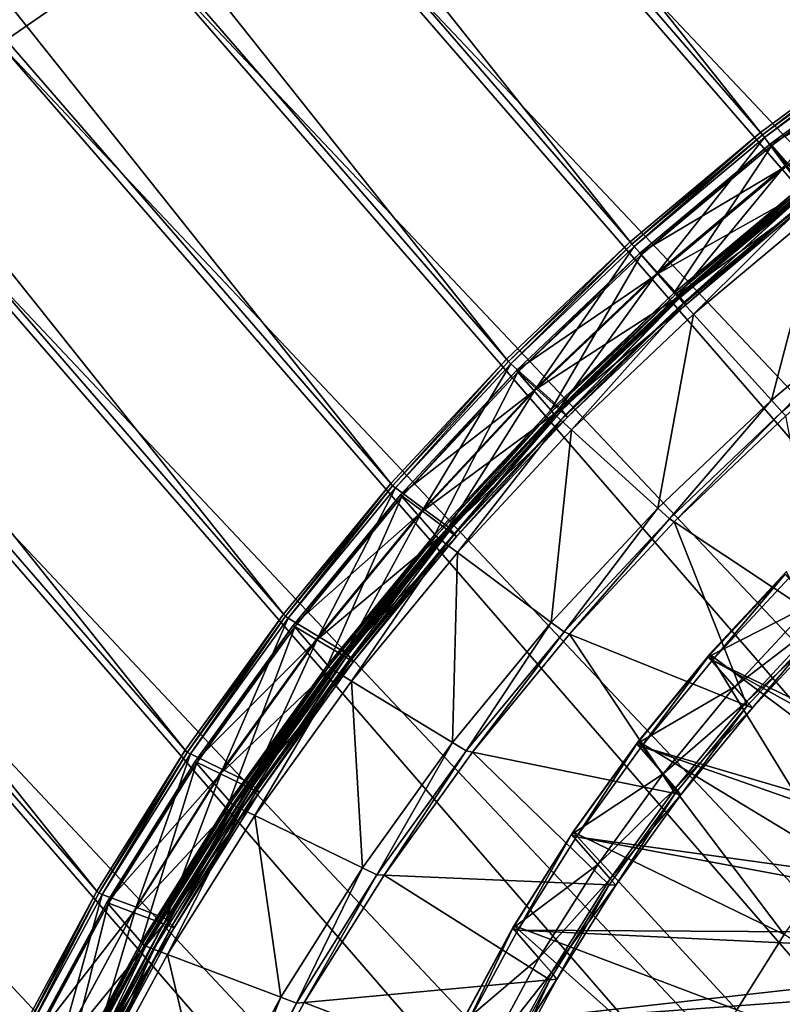
# Model space of a CAD drawing. Extents: x -0.95 to 0.26, y -2.17 to 0.68.
# Drawn here: x -0.34 to -0.24, y -1.83 to -1.7 of the extents above; entities that cross this region are included whole.
import ezdxf

# ---------------------------------------------------------------- set-up
doc = ezdxf.new("R2010")
doc.units = 0
doc.header["$MEASUREMENT"] = 0
doc.layers.get('0').update_dxf_attribs({"linetype": 'CONTINUOUS'})

msp = doc.modelspace()

# ---------------------------------------------------------------- linework, layer by layer
for points in [[(-0.22639, -1.70616, 0.09754), (-0.55561, -1.29255, 0.794), (-0.57439, -1.30469, 0.7916)], [(-0.22639, -1.70616, 0.09754), (-0.20761, -1.69402, 0.09994), (-0.55561, -1.29255, 0.794)], [(-0.24446, -1.7195, 0.09619), (-0.57439, -1.30469, 0.7916), (-0.59246, -1.31803, 0.79026)], [(-0.24446, -1.7195, 0.09619), (-0.22639, -1.70616, 0.09754), (-0.57439, -1.30469, 0.7916)], [(-0.2617, -1.73394, 0.09591), (-0.59246, -1.31803, 0.79026), (-0.6097, -1.33247, 0.78997)], [(-0.2617, -1.73394, 0.09591), (-0.24446, -1.7195, 0.09619), (-0.59246, -1.31803, 0.79026)], [(-0.27801, -1.74942, 0.09668), (-0.6097, -1.33247, 0.78997), (-0.62601, -1.34795, 0.79074)], [(-0.27801, -1.74942, 0.09668), (-0.2617, -1.73394, 0.09591), (-0.6097, -1.33247, 0.78997)], [(-0.29329, -1.76583, 0.09851), (-0.62601, -1.34795, 0.79074), (-0.64129, -1.36436, 0.79257)], [(-0.29329, -1.76583, 0.09851), (-0.27801, -1.74942, 0.09668), (-0.62601, -1.34795, 0.79074)], [(-0.30745, -1.78307, 0.10138), (-0.64129, -1.36436, 0.79257), (-0.65545, -1.3816, 0.79545)], [(-0.30745, -1.78307, 0.10138), (-0.29329, -1.76583, 0.09851), (-0.64129, -1.36436, 0.79257)], [(-0.3204, -1.80104, 0.10529), (-0.65545, -1.3816, 0.79545), (-0.6684, -1.39957, 0.79935)], [(-0.3204, -1.80104, 0.10529), (-0.30745, -1.78307, 0.10138), (-0.65545, -1.3816, 0.79545)], [(-0.33207, -1.81964, 0.11019), (-0.6684, -1.39957, 0.79935), (-0.68007, -1.41817, 0.80425)], [(-0.33207, -1.81964, 0.11019), (-0.3204, -1.80104, 0.10529), (-0.6684, -1.39957, 0.79935)], [(-0.34239, -1.83875, 0.11607), (-0.33207, -1.81964, 0.11019), (-0.68007, -1.41817, 0.80425)], [(0.11245, -1.99898, 0.43681), (-0.24787, -1.61581, 1.13528), (-0.23555, -1.59751, 1.13087)], [(0.10013, -2.01728, 0.44121), (-0.26144, -1.63343, 1.13867), (-0.24787, -1.61581, 1.13528)], [(0.11245, -1.99898, 0.43681), (0.10013, -2.01728, 0.44121), (-0.24787, -1.61581, 1.13528)], [(0.08656, -2.0349, 0.4446), (-0.27617, -1.65027, 1.14102), (-0.26144, -1.63343, 1.13867)], [(0.10013, -2.01728, 0.44121), (0.08656, -2.0349, 0.4446), (-0.26144, -1.63343, 1.13867)], [(0.07183, -2.05173, 0.44696), (-0.29198, -1.66622, 1.14232), (-0.27617, -1.65027, 1.14102)], [(0.08656, -2.0349, 0.4446), (0.07183, -2.05173, 0.44696), (-0.27617, -1.65027, 1.14102)], [(-0.3374, -2.08026, 0.25827), (-0.34702, -2.06512, 0.24469), (-0.69502, -1.66365, 0.93875)], [(-0.3374, -2.08026, 0.25827), (-0.69502, -1.66365, 0.93875), (-0.68541, -1.67879, 0.95233)], [(0.05602, -2.06769, 0.44826), (-0.30877, -1.68119, 1.14257), (-0.29198, -1.66622, 1.14232)], [(0.07183, -2.05173, 0.44696), (0.05602, -2.06769, 0.44826), (-0.29198, -1.66622, 1.14232)], [(-0.3264, -2.09434, 0.27193), (-0.3374, -2.08026, 0.25827), (-0.68541, -1.67879, 0.95233)], [(-0.3264, -2.09434, 0.27193), (-0.68541, -1.67879, 0.95233), (-0.6744, -1.69288, 0.966)], [(0.03923, -2.08266, 0.4485), (-0.32643, -1.69509, 1.14175), (-0.30877, -1.68119, 1.14257)], [(0.05602, -2.06769, 0.44826), (0.03923, -2.08266, 0.4485), (-0.30877, -1.68119, 1.14257)], [(-0.31408, -2.10729, 0.2856), (-0.3264, -2.09434, 0.27193), (-0.6744, -1.69288, 0.966)], [(-0.31408, -2.10729, 0.2856), (-0.6744, -1.69288, 0.966), (-0.66208, -1.70582, 0.97966)], [(-0.32643, -1.69509, 1.14175), (-0.34487, -1.70784, 1.13988), (-0.34873, -1.70339, 1.14757)], [(0.02157, -2.09656, 0.44769), (-0.34487, -1.70784, 1.13988), (-0.32643, -1.69509, 1.14175)], [(0.03923, -2.08266, 0.4485), (0.02157, -2.09656, 0.44769), (-0.32643, -1.69509, 1.14175)], [(-0.30051, -2.11901, 0.29918), (-0.31408, -2.10729, 0.2856), (-0.66208, -1.70582, 0.97966)], [(-0.30051, -2.11901, 0.29918), (-0.66208, -1.70582, 0.97966), (-0.64851, -1.71754, 0.99325)], [(-0.22639, -1.70616, 0.09754), (-0.24446, -1.7195, 0.09619), (-0.2442, -1.7198, 0.09567)], [(-0.22639, -1.70616, 0.09754), (-0.2442, -1.7198, 0.09567), (-0.22613, -1.70646, 0.09702)], [(-0.22613, -1.70646, 0.09702), (-0.2442, -1.7198, 0.09567), (-0.24393, -1.72015, 0.09601)], [(-0.22613, -1.70646, 0.09702), (-0.24393, -1.72015, 0.09601), (-0.2259, -1.70684, 0.09735)], [(0.00313, -2.10931, 0.44581), (-0.36397, -1.71936, 1.13696), (-0.34487, -1.70784, 1.13988)], [(0.02157, -2.09656, 0.44769), (0.00313, -2.10931, 0.44581), (-0.34487, -1.70784, 1.13988)], [(-0.2259, -1.70684, 0.09735), (-0.24393, -1.72015, 0.09601), (-0.2412, -1.72384, 0.09952)], [(-0.22323, -1.71076, 0.09766), (-0.24315, -1.721, 0.0936), (-0.22508, -1.70767, 0.09495)], [(-0.22508, -1.70767, 0.09495), (-0.24315, -1.721, 0.0936), (-0.24297, -1.72121, 0.09325)], [(-0.22508, -1.70767, 0.09495), (-0.24297, -1.72121, 0.09325), (-0.22491, -1.70787, 0.0946)], [(-0.22491, -1.70787, 0.0946), (-0.24297, -1.72121, 0.09325), (-0.23863, -1.72623, 0.08458)], [(-0.22323, -1.71076, 0.09766), (-0.24101, -1.72389, 0.09634), (-0.24315, -1.721, 0.0936)], [(-0.28578, -2.12945, 0.3126), (-0.30051, -2.11901, 0.29918), (-0.64851, -1.71754, 0.99325)], [(-0.28578, -2.12945, 0.3126), (-0.64851, -1.71754, 0.99325), (-0.63378, -1.72798, 1.00667)], [(-0.01597, -2.12083, 0.4429), (-0.38362, -1.72957, 1.13302), (-0.36397, -1.71936, 1.13696)], [(0.00313, -2.10931, 0.44581), (-0.01597, -2.12083, 0.4429), (-0.36397, -1.71936, 1.13696)], [(-0.24446, -1.7195, 0.09619), (-0.2617, -1.73394, 0.09591), (-0.26144, -1.73424, 0.09539)], [(-0.24446, -1.7195, 0.09619), (-0.26144, -1.73424, 0.09539), (-0.2442, -1.7198, 0.09567)], [(-0.2442, -1.7198, 0.09567), (-0.26144, -1.73424, 0.09539), (-0.26114, -1.73457, 0.09573)], [(-0.2442, -1.7198, 0.09567), (-0.26114, -1.73457, 0.09573), (-0.24393, -1.72015, 0.09601)], [(-0.24393, -1.72015, 0.09601), (-0.26114, -1.73457, 0.09573), (-0.25806, -1.73797, 0.09924)], [(-0.24101, -1.72389, 0.09634), (-0.26039, -1.73545, 0.09331), (-0.24315, -1.721, 0.0936)], [(-0.24315, -1.721, 0.0936), (-0.26039, -1.73545, 0.09331), (-0.26021, -1.73565, 0.09296)], [(-0.24315, -1.721, 0.0936), (-0.26021, -1.73565, 0.09296), (-0.24297, -1.72121, 0.09325)], [(-0.24393, -1.72015, 0.09601), (-0.25806, -1.73797, 0.09924), (-0.2412, -1.72384, 0.09952)], [(-0.24297, -1.72121, 0.09325), (-0.26021, -1.73565, 0.09296), (-0.25586, -1.74067, 0.08429)], [(-0.24297, -1.72121, 0.09325), (-0.25586, -1.74067, 0.08429), (-0.23863, -1.72623, 0.08458)], [(-0.24101, -1.72389, 0.09634), (-0.25798, -1.73811, 0.09606), (-0.26039, -1.73545, 0.09331)], [(-0.2412, -1.72384, 0.09952), (-0.25806, -1.73797, 0.09924), (-0.25532, -1.74099, 0.10236)], [(-0.23854, -1.72721, 0.0995), (-0.25798, -1.73811, 0.09606), (-0.24101, -1.72389, 0.09634)], [(-0.2412, -1.72384, 0.09952), (-0.25532, -1.74099, 0.10236), (-0.23876, -1.72711, 0.10263)], [(-0.23854, -1.72721, 0.0995), (-0.2552, -1.74117, 0.09922), (-0.25798, -1.73811, 0.09606)], [(-0.23863, -1.72623, 0.08458), (-0.25586, -1.74067, 0.08429), (-0.25569, -1.74087, 0.08394)], [(-0.23863, -1.72623, 0.08458), (-0.25569, -1.74087, 0.08394), (-0.23845, -1.72643, 0.08423)], [(-0.23845, -1.72643, 0.08423), (-0.25569, -1.74087, 0.08394), (-0.25544, -1.74116, 0.08345)], [(-0.23845, -1.72643, 0.08423), (-0.25544, -1.74116, 0.08345), (-0.2382, -1.72671, 0.08374)], [(-0.2382, -1.72671, 0.08374), (-0.25544, -1.74116, 0.08345), (-0.2553, -1.74131, 0.08361)], [(-0.23876, -1.72711, 0.10263), (-0.25532, -1.74099, 0.10236), (-0.25506, -1.74129, 0.10184)], [(-0.2382, -1.72671, 0.08374), (-0.2553, -1.74131, 0.08361), (-0.23808, -1.72688, 0.0839)], [(-0.23808, -1.72688, 0.0839), (-0.2553, -1.74131, 0.08361), (-0.25461, -1.74208, 0.0844)], [(-0.23772, -1.72832, 0.10055), (-0.2552, -1.74117, 0.09922), (-0.23854, -1.72721, 0.0995)], [(-0.23876, -1.72711, 0.10263), (-0.25506, -1.74129, 0.10184), (-0.2385, -1.72742, 0.10211)], [(-0.2385, -1.72742, 0.10211), (-0.25506, -1.74129, 0.10184), (-0.25454, -1.74189, 0.1008)], [(-0.23808, -1.72688, 0.0839), (-0.25461, -1.74208, 0.0844), (-0.23747, -1.72771, 0.08468)], [(-0.2385, -1.72742, 0.10211), (-0.25454, -1.74189, 0.1008), (-0.23798, -1.72802, 0.10107)], [(-0.26997, -2.13853, 0.32578), (-0.28578, -2.12945, 0.3126), (-0.63378, -1.72798, 1.00667)], [(-0.26997, -2.13853, 0.32578), (-0.63378, -1.72798, 1.00667), (-0.61798, -1.73706, 1.01985)], [(-0.23772, -1.72832, 0.10055), (-0.25428, -1.74219, 0.10028), (-0.2552, -1.74117, 0.09922)], [(-0.23747, -1.72771, 0.08468), (-0.25461, -1.74208, 0.0844), (-0.25332, -1.7435, 0.08587)], [(-0.23798, -1.72802, 0.10107), (-0.25454, -1.74189, 0.1008), (-0.25428, -1.74219, 0.10028)], [(-0.23798, -1.72802, 0.10107), (-0.25428, -1.74219, 0.10028), (-0.23772, -1.72832, 0.10055)], [(-0.23747, -1.72771, 0.08468), (-0.25332, -1.7435, 0.08587), (-0.23632, -1.72925, 0.08615)], [(-0.03562, -2.13104, 0.43896), (-0.4037, -1.73843, 1.12807), (-0.38362, -1.72957, 1.13302)], [(-0.01597, -2.12083, 0.4429), (-0.03562, -2.13104, 0.43896), (-0.38362, -1.72957, 1.13302)], [(-0.23632, -1.72925, 0.08615), (-0.25332, -1.7435, 0.08587), (-0.24304, -1.75484, 0.09759)], [(-0.23632, -1.72925, 0.08615), (-0.24304, -1.75484, 0.09759), (-0.22718, -1.74155, 0.09785)], [(-0.2617, -1.73394, 0.09591), (-0.27801, -1.74942, 0.09668), (-0.27775, -1.74972, 0.09616)], [(-0.2617, -1.73394, 0.09591), (-0.27775, -1.74972, 0.09616), (-0.26144, -1.73424, 0.09539)], [(-0.26144, -1.73424, 0.09539), (-0.27775, -1.74972, 0.09616), (-0.27742, -1.75002, 0.0965)], [(-0.26144, -1.73424, 0.09539), (-0.27742, -1.75002, 0.0965), (-0.26114, -1.73457, 0.09573)], [(-0.26114, -1.73457, 0.09573), (-0.27742, -1.75002, 0.0965), (-0.27401, -1.75311, 0.09999)], [(-0.26114, -1.73457, 0.09573), (-0.27401, -1.75311, 0.09999), (-0.25806, -1.73797, 0.09924)], [(-0.25798, -1.73811, 0.09606), (-0.2767, -1.75093, 0.09409), (-0.26039, -1.73545, 0.09331)], [(-0.26039, -1.73545, 0.09331), (-0.2767, -1.75093, 0.09409), (-0.27652, -1.75113, 0.09374)], [(-0.26039, -1.73545, 0.09331), (-0.27652, -1.75113, 0.09374), (-0.26021, -1.73565, 0.09296)], [(-0.26021, -1.73565, 0.09296), (-0.27652, -1.75113, 0.09374), (-0.27217, -1.75615, 0.08506)], [(-0.26021, -1.73565, 0.09296), (-0.27217, -1.75615, 0.08506), (-0.25586, -1.74067, 0.08429)], [(-0.25319, -2.14621, 0.33864), (-0.26997, -2.13853, 0.32578), (-0.61798, -1.73706, 1.01985)], [(-0.25319, -2.14621, 0.33864), (-0.61798, -1.73706, 1.01985), (-0.60119, -1.74474, 1.0327)], [(-0.0557, -2.1399, 0.43401), (-0.42409, -1.74587, 1.12215), (-0.4037, -1.73843, 1.12807)], [(-0.03562, -2.13104, 0.43896), (-0.0557, -2.1399, 0.43401), (-0.4037, -1.73843, 1.12807)], [(-0.25798, -1.73811, 0.09606), (-0.27404, -1.75334, 0.09682), (-0.2767, -1.75093, 0.09409)], [(-0.2552, -1.74117, 0.09922), (-0.27404, -1.75334, 0.09682), (-0.25798, -1.73811, 0.09606)], [(-0.25806, -1.73797, 0.09924), (-0.27401, -1.75311, 0.09999), (-0.27098, -1.75585, 0.1031)], [(-0.25806, -1.73797, 0.09924), (-0.27098, -1.75585, 0.1031), (-0.25532, -1.74099, 0.10236)], [(-0.2552, -1.74117, 0.09922), (-0.27097, -1.75613, 0.09997), (-0.27404, -1.75334, 0.09682)], [(-0.25586, -1.74067, 0.08429), (-0.27217, -1.75615, 0.08506), (-0.272, -1.75635, 0.08471)], [(-0.25586, -1.74067, 0.08429), (-0.272, -1.75635, 0.08471), (-0.25569, -1.74087, 0.08394)], [(-0.25569, -1.74087, 0.08394), (-0.272, -1.75635, 0.08471), (-0.27175, -1.75663, 0.08422)], [(-0.25569, -1.74087, 0.08394), (-0.27175, -1.75663, 0.08422), (-0.25544, -1.74116, 0.08345)], [(-0.25544, -1.74116, 0.08345), (-0.27175, -1.75663, 0.08422), (-0.2716, -1.75677, 0.08438)], [(-0.25544, -1.74116, 0.08345), (-0.2716, -1.75677, 0.08438), (-0.2553, -1.74131, 0.08361)], [(-0.2553, -1.74131, 0.08361), (-0.2716, -1.75677, 0.08438), (-0.27083, -1.75747, 0.08517)], [(-0.25532, -1.74099, 0.10236), (-0.27098, -1.75585, 0.1031), (-0.27072, -1.75616, 0.10258)], [(-0.25428, -1.74219, 0.10028), (-0.27097, -1.75613, 0.09997), (-0.2552, -1.74117, 0.09922)], [(-0.2553, -1.74131, 0.08361), (-0.27083, -1.75747, 0.08517), (-0.25461, -1.74208, 0.0844)], [(-0.25532, -1.74099, 0.10236), (-0.27072, -1.75616, 0.10258), (-0.25506, -1.74129, 0.10184)], [(-0.25506, -1.74129, 0.10184), (-0.27072, -1.75616, 0.10258), (-0.2702, -1.75676, 0.10154)], [(-0.25506, -1.74129, 0.10184), (-0.2702, -1.75676, 0.10154), (-0.25454, -1.74189, 0.1008)], [(-0.22718, -1.74155, 0.09785), (-0.24304, -1.75484, 0.09759), (-0.24164, -1.75638, 0.09918)], [(-0.22718, -1.74155, 0.09785), (-0.24164, -1.75638, 0.09918), (-0.22594, -1.74323, 0.09944)], [(-0.25428, -1.74219, 0.10028), (-0.26994, -1.75706, 0.10102), (-0.27097, -1.75613, 0.09997)], [(-0.25461, -1.74208, 0.0844), (-0.27083, -1.75747, 0.08517), (-0.26941, -1.75876, 0.08663)], [(-0.25454, -1.74189, 0.1008), (-0.2702, -1.75676, 0.10154), (-0.26994, -1.75706, 0.10102)], [(-0.25454, -1.74189, 0.1008), (-0.26994, -1.75706, 0.10102), (-0.25428, -1.74219, 0.10028)], [(-0.25461, -1.74208, 0.0844), (-0.26941, -1.75876, 0.08663), (-0.25332, -1.7435, 0.08587)], [(-0.25332, -1.7435, 0.08587), (-0.26941, -1.75876, 0.08663), (-0.25804, -1.76908, 0.0983)], [(-0.25332, -1.7435, 0.08587), (-0.25804, -1.76908, 0.0983), (-0.24304, -1.75484, 0.09759)], [(-0.22594, -1.74323, 0.09944), (-0.24164, -1.75638, 0.09918), (-0.24113, -1.75691, 0.10169)], [(-0.23552, -2.15243, 0.3511), (-0.25319, -2.14621, 0.33864), (-0.60119, -1.74474, 1.0327)], [(-0.23552, -2.15243, 0.3511), (-0.60119, -1.74474, 1.0327), (-0.58352, -1.75096, 1.04516)], [(-0.07609, -2.14734, 0.42809), (-0.44466, -1.75185, 1.1153), (-0.42409, -1.74587, 1.12215)], [(-0.0557, -2.1399, 0.43401), (-0.07609, -2.14734, 0.42809), (-0.42409, -1.74587, 1.12215)], [(-0.27801, -1.74942, 0.09668), (-0.29329, -1.76583, 0.09851), (-0.29303, -1.76613, 0.09799)], [(-0.27801, -1.74942, 0.09668), (-0.29303, -1.76613, 0.09799), (-0.27775, -1.74972, 0.09616)], [(-0.27775, -1.74972, 0.09616), (-0.29303, -1.76613, 0.09799), (-0.29267, -1.76639, 0.09832)], [(-0.27775, -1.74972, 0.09616), (-0.29267, -1.76639, 0.09832), (-0.27742, -1.75002, 0.0965)], [(-0.27742, -1.75002, 0.0965), (-0.29267, -1.76639, 0.09832), (-0.28896, -1.76916, 0.10178)], [(-0.27742, -1.75002, 0.0965), (-0.28896, -1.76916, 0.10178), (-0.27401, -1.75311, 0.09999)], [(-0.21708, -2.15716, 0.36308), (-0.23552, -2.15243, 0.3511), (-0.58352, -1.75096, 1.04516)], [(-0.21708, -2.15716, 0.36308), (-0.58352, -1.75096, 1.04516), (-0.56508, -1.7557, 1.05715)], [(-0.09666, -2.15332, 0.42124), (-0.46529, -1.75633, 1.10755), (-0.44466, -1.75185, 1.1153)], [(-0.07609, -2.14734, 0.42809), (-0.09666, -2.15332, 0.42124), (-0.44466, -1.75185, 1.1153)], [(-0.27404, -1.75334, 0.09682), (-0.29198, -1.76733, 0.09592), (-0.2767, -1.75093, 0.09409)], [(-0.2767, -1.75093, 0.09409), (-0.29198, -1.76733, 0.09592), (-0.2918, -1.76754, 0.09557)], [(-0.2767, -1.75093, 0.09409), (-0.2918, -1.76754, 0.09557), (-0.27652, -1.75113, 0.09374)], [(-0.27652, -1.75113, 0.09374), (-0.2918, -1.76754, 0.09557), (-0.28745, -1.77255, 0.08689)], [(-0.27652, -1.75113, 0.09374), (-0.28745, -1.77255, 0.08689), (-0.27217, -1.75615, 0.08506)], [(-0.27404, -1.75334, 0.09682), (-0.28908, -1.76949, 0.09862), (-0.29198, -1.76733, 0.09592)], [(-0.27097, -1.75613, 0.09997), (-0.28908, -1.76949, 0.09862), (-0.27404, -1.75334, 0.09682)], [(-0.27401, -1.75311, 0.09999), (-0.28896, -1.76916, 0.10178), (-0.28566, -1.77161, 0.10486)], [(-0.27401, -1.75311, 0.09999), (-0.28566, -1.77161, 0.10486), (-0.27098, -1.75585, 0.1031)], [(-0.19798, -2.16038, 0.37452), (-0.21708, -2.15716, 0.36308), (-0.56508, -1.7557, 1.05715)], [(-0.19798, -2.16038, 0.37452), (-0.56508, -1.7557, 1.05715), (-0.54598, -1.75891, 1.06858)], [(-0.27098, -1.75585, 0.1031), (-0.28566, -1.77161, 0.10486), (-0.2854, -1.77191, 0.10434)], [(-0.27098, -1.75585, 0.1031), (-0.2854, -1.77191, 0.10434), (-0.27072, -1.75616, 0.10258)], [(-0.24304, -1.75484, 0.09759), (-0.25804, -1.76908, 0.0983), (-0.25649, -1.77048, 0.09988)], [(-0.24304, -1.75484, 0.09759), (-0.25649, -1.77048, 0.09988), (-0.24164, -1.75638, 0.09918)], [(-0.11729, -2.1578, 0.41348), (-0.48587, -1.75929, 1.09894), (-0.46529, -1.75633, 1.10755)], [(-0.09666, -2.15332, 0.42124), (-0.11729, -2.1578, 0.41348), (-0.46529, -1.75633, 1.10755)], [(-0.27097, -1.75613, 0.09997), (-0.28573, -1.77199, 0.10174), (-0.28908, -1.76949, 0.09862)], [(-0.27217, -1.75615, 0.08506), (-0.28745, -1.77255, 0.08689), (-0.28728, -1.77276, 0.08654)], [(-0.27217, -1.75615, 0.08506), (-0.28728, -1.77276, 0.08654), (-0.272, -1.75635, 0.08471)], [(-0.272, -1.75635, 0.08471), (-0.28728, -1.77276, 0.08654), (-0.28703, -1.77304, 0.08605)], [(-0.272, -1.75635, 0.08471), (-0.28703, -1.77304, 0.08605), (-0.27175, -1.75663, 0.08422)], [(-0.27175, -1.75663, 0.08422), (-0.28703, -1.77304, 0.08605), (-0.28686, -1.77316, 0.08621)], [(-0.27175, -1.75663, 0.08422), (-0.28686, -1.77316, 0.08621), (-0.2716, -1.75677, 0.08438)], [(-0.2716, -1.75677, 0.08438), (-0.28686, -1.77316, 0.08621), (-0.28603, -1.77379, 0.08699)], [(-0.2716, -1.75677, 0.08438), (-0.28603, -1.77379, 0.08699), (-0.27083, -1.75747, 0.08517)], [(-0.26994, -1.75706, 0.10102), (-0.28573, -1.77199, 0.10174), (-0.27097, -1.75613, 0.09997)], [(-0.26994, -1.75706, 0.10102), (-0.28462, -1.77282, 0.10278), (-0.28573, -1.77199, 0.10174)], [(-0.27072, -1.75616, 0.10258), (-0.2854, -1.77191, 0.10434), (-0.28488, -1.77252, 0.1033)], [(-0.27072, -1.75616, 0.10258), (-0.28488, -1.77252, 0.1033), (-0.2702, -1.75676, 0.10154)], [(-0.2702, -1.75676, 0.10154), (-0.28488, -1.77252, 0.1033), (-0.28462, -1.77282, 0.10278)], [(-0.2702, -1.75676, 0.10154), (-0.28462, -1.77282, 0.10278), (-0.26994, -1.75706, 0.10102)], [(-0.24164, -1.75638, 0.09918), (-0.25649, -1.77048, 0.09988), (-0.25587, -1.77089, 0.10239)], [(-0.24164, -1.75638, 0.09918), (-0.25587, -1.77089, 0.10239), (-0.24113, -1.75691, 0.10169)], [(-0.24113, -1.75691, 0.10169), (-0.25587, -1.77089, 0.10239), (-0.23594, -1.78414, 0.18216)], [(-0.27083, -1.75747, 0.08517), (-0.28603, -1.77379, 0.08699), (-0.28448, -1.77494, 0.08843)], [(-0.27083, -1.75747, 0.08517), (-0.28448, -1.77494, 0.08843), (-0.26941, -1.75876, 0.08663)], [(-0.17833, -2.16206, 0.38534), (-0.19798, -2.16038, 0.37452), (-0.54598, -1.75891, 1.06858)], [(-0.17833, -2.16206, 0.38534), (-0.54598, -1.75891, 1.06858), (-0.52633, -1.76059, 1.0794)], [(-0.13787, -2.16076, 0.40488), (-0.50625, -1.76071, 1.08954), (-0.48587, -1.75929, 1.09894)], [(-0.11729, -2.1578, 0.41348), (-0.13787, -2.16076, 0.40488), (-0.48587, -1.75929, 1.09894)], [(-0.26941, -1.75876, 0.08663), (-0.28448, -1.77494, 0.08843), (-0.27209, -1.78417, 0.09998)], [(-0.26941, -1.75876, 0.08663), (-0.27209, -1.78417, 0.09998), (-0.25804, -1.76908, 0.0983)], [(-0.15825, -2.16218, 0.39548), (-0.17833, -2.16206, 0.38534), (-0.52633, -1.76059, 1.0794)], [(-0.15825, -2.16218, 0.39548), (-0.52633, -1.76059, 1.0794), (-0.50625, -1.76071, 1.08954)], [(-0.13787, -2.16076, 0.40488), (-0.15825, -2.16218, 0.39548), (-0.50625, -1.76071, 1.08954)], [(-0.29329, -1.76583, 0.09851), (-0.30745, -1.78307, 0.10138), (-0.30719, -1.78337, 0.10086)], [(-0.29329, -1.76583, 0.09851), (-0.30719, -1.78337, 0.10086), (-0.29303, -1.76613, 0.09799)], [(-0.29303, -1.76613, 0.09799), (-0.30719, -1.78337, 0.10086), (-0.3068, -1.7836, 0.10119)], [(-0.29303, -1.76613, 0.09799), (-0.3068, -1.7836, 0.10119), (-0.29267, -1.76639, 0.09832)], [(-0.29267, -1.76639, 0.09832), (-0.3068, -1.7836, 0.10119), (-0.30281, -1.78602, 0.10459)], [(-0.29267, -1.76639, 0.09832), (-0.30281, -1.78602, 0.10459), (-0.28896, -1.76916, 0.10178)], [(-0.28908, -1.76949, 0.09862), (-0.30614, -1.78458, 0.09879), (-0.29198, -1.76733, 0.09592)], [(-0.29198, -1.76733, 0.09592), (-0.30614, -1.78458, 0.09879), (-0.30596, -1.78478, 0.09844)], [(-0.29198, -1.76733, 0.09592), (-0.30596, -1.78478, 0.09844), (-0.2918, -1.76754, 0.09557)], [(-0.2918, -1.76754, 0.09557), (-0.30596, -1.78478, 0.09844), (-0.30161, -1.7898, 0.08977)], [(-0.2918, -1.76754, 0.09557), (-0.30161, -1.7898, 0.08977), (-0.28745, -1.77255, 0.08689)], [(-0.25804, -1.76908, 0.0983), (-0.27209, -1.78417, 0.09998), (-0.27041, -1.78542, 0.10155)], [(-0.25804, -1.76908, 0.0983), (-0.27041, -1.78542, 0.10155), (-0.25649, -1.77048, 0.09988)], [(-0.28908, -1.76949, 0.09862), (-0.30302, -1.78647, 0.10145), (-0.30614, -1.78458, 0.09879)], [(-0.28573, -1.77199, 0.10174), (-0.30302, -1.78647, 0.10145), (-0.28908, -1.76949, 0.09862)], [(-0.28896, -1.76916, 0.10178), (-0.30281, -1.78602, 0.10459), (-0.29926, -1.78817, 0.10762)], [(-0.28896, -1.76916, 0.10178), (-0.29926, -1.78817, 0.10762), (-0.28566, -1.77161, 0.10486)], [(-0.28566, -1.77161, 0.10486), (-0.29926, -1.78817, 0.10762), (-0.299, -1.78848, 0.1071)], [(-0.28566, -1.77161, 0.10486), (-0.299, -1.78848, 0.1071), (-0.2854, -1.77191, 0.10434)], [(-0.25649, -1.77048, 0.09988), (-0.27041, -1.78542, 0.10155), (-0.26967, -1.78572, 0.10405)], [(-0.25649, -1.77048, 0.09988), (-0.26967, -1.78572, 0.10405), (-0.25587, -1.77089, 0.10239)], [(-0.25587, -1.77089, 0.10239), (-0.26967, -1.78572, 0.10405), (-0.24622, -1.79517, 0.18339)], [(-0.25587, -1.77089, 0.10239), (-0.24622, -1.79517, 0.18339), (-0.23594, -1.78414, 0.18216)], [(-0.28573, -1.77199, 0.10174), (-0.29942, -1.78865, 0.10452), (-0.30302, -1.78647, 0.10145)], [(-0.28745, -1.77255, 0.08689), (-0.30161, -1.7898, 0.08977), (-0.30144, -1.79, 0.08942)], [(-0.28745, -1.77255, 0.08689), (-0.30144, -1.79, 0.08942), (-0.28728, -1.77276, 0.08654)], [(-0.28728, -1.77276, 0.08654), (-0.30144, -1.79, 0.08942), (-0.30119, -1.79028, 0.08893)], [(-0.28728, -1.77276, 0.08654), (-0.30119, -1.79028, 0.08893), (-0.28703, -1.77304, 0.08605)], [(-0.28462, -1.77282, 0.10278), (-0.29942, -1.78865, 0.10452), (-0.28573, -1.77199, 0.10174)], [(-0.28462, -1.77282, 0.10278), (-0.29822, -1.78938, 0.10554), (-0.29942, -1.78865, 0.10452)], [(-0.2854, -1.77191, 0.10434), (-0.299, -1.78848, 0.1071), (-0.29848, -1.78908, 0.10606)], [(-0.2854, -1.77191, 0.10434), (-0.29848, -1.78908, 0.10606), (-0.28488, -1.77252, 0.1033)], [(-0.28488, -1.77252, 0.1033), (-0.29848, -1.78908, 0.10606), (-0.29822, -1.78938, 0.10554)], [(-0.28488, -1.77252, 0.1033), (-0.29822, -1.78938, 0.10554), (-0.28462, -1.77282, 0.10278)], [(-0.28703, -1.77304, 0.08605), (-0.30119, -1.79028, 0.08893), (-0.30101, -1.79039, 0.08908)], [(-0.28703, -1.77304, 0.08605), (-0.30101, -1.79039, 0.08908), (-0.28686, -1.77316, 0.08621)], [(-0.28686, -1.77316, 0.08621), (-0.30101, -1.79039, 0.08908), (-0.30011, -1.79093, 0.08984)], [(-0.28686, -1.77316, 0.08621), (-0.30011, -1.79093, 0.08984), (-0.28603, -1.77379, 0.08699)], [(-0.28603, -1.77379, 0.08699), (-0.30011, -1.79093, 0.08984), (-0.29844, -1.79195, 0.09127)], [(-0.28603, -1.77379, 0.08699), (-0.29844, -1.79195, 0.09127), (-0.28448, -1.77494, 0.08843)], [(-0.28448, -1.77494, 0.08843), (-0.29844, -1.79195, 0.09127), (-0.28512, -1.80003, 0.10262)], [(-0.28448, -1.77494, 0.08843), (-0.28512, -1.80003, 0.10262), (-0.27209, -1.78417, 0.09998)], [(-0.23775, -1.78178, 0.18919), (-0.25137, -1.78872, 0.19728), (-0.2412, -1.7778, 0.19606)], [(-0.2412, -1.7778, 0.19606), (-0.25137, -1.78872, 0.19728), (-0.2508, -1.78914, 0.19781)], [(-0.24104, -1.77745, 0.19594), (-0.25121, -1.78837, 0.19715), (-0.22684, -1.80653, 0.21988)], [(-0.2412, -1.7778, 0.19606), (-0.2508, -1.78914, 0.19781), (-0.24068, -1.77827, 0.1966)], [(-0.24068, -1.77827, 0.1966), (-0.2508, -1.78914, 0.19781), (-0.19409, -1.81651, 0.35728)], [(-0.23775, -1.78178, 0.18919), (-0.24792, -1.7927, 0.1904), (-0.25137, -1.78872, 0.19728)], [(-0.2361, -1.78368, 0.1859), (-0.24792, -1.7927, 0.1904), (-0.23775, -1.78178, 0.18919)], [(-0.30745, -1.78307, 0.10138), (-0.3204, -1.80104, 0.10529), (-0.32014, -1.80134, 0.10477)], [(-0.30745, -1.78307, 0.10138), (-0.32014, -1.80134, 0.10477), (-0.30719, -1.78337, 0.10086)], [(-0.30719, -1.78337, 0.10086), (-0.32014, -1.80134, 0.10477), (-0.31973, -1.80154, 0.10509)], [(-0.30719, -1.78337, 0.10086), (-0.31973, -1.80154, 0.10509), (-0.3068, -1.7836, 0.10119)], [(-0.3068, -1.7836, 0.10119), (-0.31973, -1.80154, 0.10509), (-0.31548, -1.8036, 0.10841)], [(-0.30302, -1.78647, 0.10145), (-0.31909, -1.80255, 0.10269), (-0.30614, -1.78458, 0.09879)], [(-0.30614, -1.78458, 0.09879), (-0.31909, -1.80255, 0.10269), (-0.31892, -1.80275, 0.10234)], [(-0.30614, -1.78458, 0.09879), (-0.31892, -1.80275, 0.10234), (-0.30596, -1.78478, 0.09844)], [(-0.3068, -1.7836, 0.10119), (-0.31548, -1.8036, 0.10841), (-0.30281, -1.78602, 0.10459)], [(-0.27209, -1.78417, 0.09998), (-0.28512, -1.80003, 0.10262), (-0.28331, -1.80113, 0.10417)], [(-0.27209, -1.78417, 0.09998), (-0.28331, -1.80113, 0.10417), (-0.27041, -1.78542, 0.10155)], [(-0.2361, -1.78368, 0.1859), (-0.24627, -1.7946, 0.18712), (-0.24792, -1.7927, 0.1904)], [(-0.23537, -1.78452, 0.18445), (-0.24627, -1.7946, 0.18712), (-0.2361, -1.78368, 0.1859)], [(-0.23537, -1.78452, 0.18445), (-0.24554, -1.79544, 0.18567), (-0.24627, -1.7946, 0.18712)], [(-0.23594, -1.78414, 0.18216), (-0.24622, -1.79517, 0.18339), (-0.24554, -1.79544, 0.18567)], [(-0.23594, -1.78414, 0.18216), (-0.24554, -1.79544, 0.18567), (-0.23537, -1.78452, 0.18445)], [(-0.30596, -1.78478, 0.09844), (-0.31892, -1.80275, 0.10234), (-0.31457, -1.80777, 0.09367)], [(-0.30596, -1.78478, 0.09844), (-0.31457, -1.80777, 0.09367), (-0.30161, -1.7898, 0.08977)], [(-0.27041, -1.78542, 0.10155), (-0.28331, -1.80113, 0.10417), (-0.28247, -1.8013, 0.10664)], [(-0.27041, -1.78542, 0.10155), (-0.28247, -1.8013, 0.10664), (-0.26967, -1.78572, 0.10405)], [(-0.26967, -1.78572, 0.10405), (-0.28247, -1.8013, 0.10664), (-0.25573, -1.80676, 0.18532)], [(-0.26967, -1.78572, 0.10405), (-0.25573, -1.80676, 0.18532), (-0.24622, -1.79517, 0.18339)], [(-0.30302, -1.78647, 0.10145), (-0.31577, -1.80416, 0.10529), (-0.31909, -1.80255, 0.10269)], [(-0.29942, -1.78865, 0.10452), (-0.31577, -1.80416, 0.10529), (-0.30302, -1.78647, 0.10145)], [(-0.30281, -1.78602, 0.10459), (-0.31548, -1.8036, 0.10841), (-0.3117, -1.80544, 0.11136)], [(-0.30281, -1.78602, 0.10459), (-0.3117, -1.80544, 0.11136), (-0.29926, -1.78817, 0.10762)], [(-0.29926, -1.78817, 0.10762), (-0.3117, -1.80544, 0.11136), (-0.31144, -1.80574, 0.11084)], [(-0.29926, -1.78817, 0.10762), (-0.31144, -1.80574, 0.11084), (-0.299, -1.78848, 0.1071)], [(-0.299, -1.78848, 0.1071), (-0.31144, -1.80574, 0.11084), (-0.31092, -1.80634, 0.10981)], [(-0.299, -1.78848, 0.1071), (-0.31092, -1.80634, 0.10981), (-0.29848, -1.78908, 0.10606)], [(-0.25121, -1.78837, 0.19715), (-0.26064, -1.79985, 0.19907), (-0.23441, -1.81575, 0.22142)], [(-0.25121, -1.78837, 0.19715), (-0.23441, -1.81575, 0.22142), (-0.22684, -1.80653, 0.21988)], [(-0.29942, -1.78865, 0.10452), (-0.31194, -1.80602, 0.10829), (-0.31577, -1.80416, 0.10529)], [(-0.30161, -1.7898, 0.08977), (-0.31457, -1.80777, 0.09367), (-0.31439, -1.80797, 0.09332)], [(-0.30161, -1.7898, 0.08977), (-0.31439, -1.80797, 0.09332), (-0.30144, -1.79, 0.08942)], [(-0.29822, -1.78938, 0.10554), (-0.31194, -1.80602, 0.10829), (-0.29942, -1.78865, 0.10452)], [(-0.29822, -1.78938, 0.10554), (-0.31066, -1.80664, 0.10929), (-0.31194, -1.80602, 0.10829)], [(-0.29848, -1.78908, 0.10606), (-0.31092, -1.80634, 0.10981), (-0.31066, -1.80664, 0.10929)], [(-0.29848, -1.78908, 0.10606), (-0.31066, -1.80664, 0.10929), (-0.29822, -1.78938, 0.10554)], [(-0.24792, -1.7927, 0.1904), (-0.26079, -1.8002, 0.19919), (-0.25137, -1.78872, 0.19728)], [(-0.25137, -1.78872, 0.19728), (-0.26079, -1.8002, 0.19919), (-0.26018, -1.80057, 0.19971)], [(-0.25137, -1.78872, 0.19728), (-0.26018, -1.80057, 0.19971), (-0.2508, -1.78914, 0.19781)], [(-0.2508, -1.78914, 0.19781), (-0.26018, -1.80057, 0.19971), (-0.19639, -1.81931, 0.35775)], [(-0.2508, -1.78914, 0.19781), (-0.19639, -1.81931, 0.35775), (-0.19409, -1.81651, 0.35728)], [(-0.30144, -1.79, 0.08942), (-0.31439, -1.80797, 0.09332), (-0.31415, -1.80825, 0.09283)], [(-0.30144, -1.79, 0.08942), (-0.31415, -1.80825, 0.09283), (-0.30119, -1.79028, 0.08893)], [(-0.30119, -1.79028, 0.08893), (-0.31415, -1.80825, 0.09283), (-0.31395, -1.80835, 0.09298)], [(-0.30119, -1.79028, 0.08893), (-0.31395, -1.80835, 0.09298), (-0.30101, -1.79039, 0.08908)], [(-0.30101, -1.79039, 0.08908), (-0.31395, -1.80835, 0.09298), (-0.313, -1.80881, 0.09372)], [(-0.30101, -1.79039, 0.08908), (-0.313, -1.80881, 0.09372), (-0.30011, -1.79093, 0.08984)], [(-0.30011, -1.79093, 0.08984), (-0.313, -1.80881, 0.09372), (-0.31122, -1.80967, 0.09512)], [(-0.30011, -1.79093, 0.08984), (-0.31122, -1.80967, 0.09512), (-0.29844, -1.79195, 0.09127)], [(-0.29844, -1.79195, 0.09127), (-0.31122, -1.80967, 0.09512), (-0.29703, -1.81656, 0.10621)], [(-0.29844, -1.79195, 0.09127), (-0.29703, -1.81656, 0.10621), (-0.28512, -1.80003, 0.10262)], [(-0.24792, -1.7927, 0.1904), (-0.25734, -1.80418, 0.19232), (-0.26079, -1.8002, 0.19919)], [(-0.24627, -1.7946, 0.18712), (-0.25734, -1.80418, 0.19232), (-0.24792, -1.7927, 0.1904)], [(-0.24627, -1.7946, 0.18712), (-0.25569, -1.80608, 0.18903), (-0.25734, -1.80418, 0.19232)], [(-0.24554, -1.79544, 0.18567), (-0.25569, -1.80608, 0.18903), (-0.24627, -1.7946, 0.18712)], [(-0.24622, -1.79517, 0.18339), (-0.25573, -1.80676, 0.18532), (-0.25497, -1.80692, 0.18758)], [(-0.24554, -1.79544, 0.18567), (-0.25497, -1.80692, 0.18758), (-0.25569, -1.80608, 0.18903)], [(-0.24622, -1.79517, 0.18339), (-0.25497, -1.80692, 0.18758), (-0.24554, -1.79544, 0.18567)], [(-0.28512, -1.80003, 0.10262), (-0.29703, -1.81656, 0.10621), (-0.29511, -1.8175, 0.10772)], [(-0.28512, -1.80003, 0.10262), (-0.29511, -1.8175, 0.10772), (-0.28331, -1.80113, 0.10417)], [(-0.25734, -1.80418, 0.19232), (-0.26941, -1.81216, 0.20179), (-0.26079, -1.8002, 0.19919)], [(-0.26079, -1.8002, 0.19919), (-0.26941, -1.81216, 0.20179), (-0.26876, -1.81247, 0.2023)], [(-0.26064, -1.79985, 0.19907), (-0.26926, -1.81181, 0.20166), (-0.24134, -1.82536, 0.2235)], [(-0.26079, -1.8002, 0.19919), (-0.26876, -1.81247, 0.2023), (-0.26018, -1.80057, 0.19971)], [(-0.26064, -1.79985, 0.19907), (-0.24134, -1.82536, 0.2235), (-0.23441, -1.81575, 0.22142)], [(-0.3204, -1.80104, 0.10529), (-0.33207, -1.81964, 0.11019), (-0.33181, -1.81994, 0.10967)], [(-0.3204, -1.80104, 0.10529), (-0.33181, -1.81994, 0.10967), (-0.32014, -1.80134, 0.10477)], [(-0.32014, -1.80134, 0.10477), (-0.33181, -1.81994, 0.10967), (-0.33138, -1.8201, 0.10998)], [(-0.32014, -1.80134, 0.10477), (-0.33138, -1.8201, 0.10998), (-0.31973, -1.80154, 0.10509)], [(-0.31973, -1.80154, 0.10509), (-0.33138, -1.8201, 0.10998), (-0.3269, -1.82179, 0.11321)], [(-0.31973, -1.80154, 0.10509), (-0.3269, -1.82179, 0.11321), (-0.31548, -1.8036, 0.10841)], [(-0.28331, -1.80113, 0.10417), (-0.29511, -1.8175, 0.10772), (-0.29417, -1.81754, 0.11017)], [(-0.28331, -1.80113, 0.10417), (-0.29417, -1.81754, 0.11017), (-0.28247, -1.8013, 0.10664)], [(-0.28247, -1.8013, 0.10664), (-0.29417, -1.81754, 0.11017), (-0.26444, -1.81884, 0.18794)], [(-0.28247, -1.8013, 0.10664), (-0.26444, -1.81884, 0.18794), (-0.25573, -1.80676, 0.18532)], [(-0.26018, -1.80057, 0.19971), (-0.26876, -1.81247, 0.2023), (-0.1985, -1.82223, 0.35838)], [(-0.26018, -1.80057, 0.19971), (-0.1985, -1.82223, 0.35838), (-0.19639, -1.81931, 0.35775)], [(-0.31577, -1.80416, 0.10529), (-0.33076, -1.82115, 0.1076), (-0.31909, -1.80255, 0.10269)], [(-0.31909, -1.80255, 0.10269), (-0.33076, -1.82115, 0.1076), (-0.33059, -1.82135, 0.10725)], [(-0.31909, -1.80255, 0.10269), (-0.33059, -1.82135, 0.10725), (-0.31892, -1.80275, 0.10234)], [(-0.31892, -1.80275, 0.10234), (-0.33059, -1.82135, 0.10725), (-0.32624, -1.82637, 0.09857)], [(-0.31892, -1.80275, 0.10234), (-0.32624, -1.82637, 0.09857), (-0.31457, -1.80777, 0.09367)], [(-0.31577, -1.80416, 0.10529), (-0.32726, -1.82247, 0.11012), (-0.33076, -1.82115, 0.1076)], [(-0.31194, -1.80602, 0.10829), (-0.32726, -1.82247, 0.11012), (-0.31577, -1.80416, 0.10529)], [(-0.31548, -1.8036, 0.10841), (-0.3269, -1.82179, 0.11321), (-0.32291, -1.8233, 0.11608)], [(-0.31548, -1.8036, 0.10841), (-0.32291, -1.8233, 0.11608), (-0.3117, -1.80544, 0.11136)], [(-0.25734, -1.80418, 0.19232), (-0.26596, -1.81614, 0.19491), (-0.26941, -1.81216, 0.20179)], [(-0.25569, -1.80608, 0.18903), (-0.26596, -1.81614, 0.19491), (-0.25734, -1.80418, 0.19232)], [(-0.3117, -1.80544, 0.11136), (-0.32291, -1.8233, 0.11608), (-0.32265, -1.8236, 0.11556)], [(-0.3117, -1.80544, 0.11136), (-0.32265, -1.8236, 0.11556), (-0.31144, -1.80574, 0.11084)], [(-0.31194, -1.80602, 0.10829), (-0.32322, -1.82399, 0.11303), (-0.32726, -1.82247, 0.11012)], [(-0.31066, -1.80664, 0.10929), (-0.32322, -1.82399, 0.11303), (-0.31194, -1.80602, 0.10829)], [(-0.31066, -1.80664, 0.10929), (-0.32187, -1.8245, 0.114), (-0.32322, -1.82399, 0.11303)], [(-0.31144, -1.80574, 0.11084), (-0.32265, -1.8236, 0.11556), (-0.32213, -1.8242, 0.11452)], [(-0.31144, -1.80574, 0.11084), (-0.32213, -1.8242, 0.11452), (-0.31092, -1.80634, 0.10981)], [(-0.31092, -1.80634, 0.10981), (-0.32213, -1.8242, 0.11452), (-0.32187, -1.8245, 0.114)], [(-0.31092, -1.80634, 0.10981), (-0.32187, -1.8245, 0.114), (-0.31066, -1.80664, 0.10929)], [(-0.25569, -1.80608, 0.18903), (-0.26432, -1.81804, 0.19163), (-0.26596, -1.81614, 0.19491)], [(-0.25573, -1.80676, 0.18532), (-0.26444, -1.81884, 0.18794), (-0.26359, -1.81888, 0.19018)], [(-0.25497, -1.80692, 0.18758), (-0.26432, -1.81804, 0.19163), (-0.25569, -1.80608, 0.18903)], [(-0.25573, -1.80676, 0.18532), (-0.26359, -1.81888, 0.19018), (-0.25497, -1.80692, 0.18758)], [(-0.31457, -1.80777, 0.09367), (-0.32624, -1.82637, 0.09857), (-0.32606, -1.82657, 0.09822)], [(-0.31457, -1.80777, 0.09367), (-0.32606, -1.82657, 0.09822), (-0.31439, -1.80797, 0.09332)], [(-0.31439, -1.80797, 0.09332), (-0.32606, -1.82657, 0.09822), (-0.32582, -1.82685, 0.09773)], [(-0.31439, -1.80797, 0.09332), (-0.32582, -1.82685, 0.09773), (-0.31415, -1.80825, 0.09283)], [(-0.25497, -1.80692, 0.18758), (-0.26359, -1.81888, 0.19018), (-0.26432, -1.81804, 0.19163)], [(-0.31415, -1.80825, 0.09283), (-0.32582, -1.82685, 0.09773), (-0.32561, -1.82693, 0.09788)], [(-0.31415, -1.80825, 0.09283), (-0.32561, -1.82693, 0.09788), (-0.31395, -1.80835, 0.09298)], [(-0.31395, -1.80835, 0.09298), (-0.32561, -1.82693, 0.09788), (-0.32461, -1.82731, 0.0986)], [(-0.31395, -1.80835, 0.09298), (-0.32461, -1.82731, 0.0986), (-0.313, -1.80881, 0.09372)], [(-0.313, -1.80881, 0.09372), (-0.32461, -1.82731, 0.0986), (-0.32273, -1.82802, 0.09995)], [(-0.313, -1.80881, 0.09372), (-0.32273, -1.82802, 0.09995), (-0.31122, -1.80967, 0.09512)], [(-0.31122, -1.80967, 0.09512), (-0.32273, -1.82802, 0.09995), (-0.30777, -1.83366, 0.11072)], [(-0.31122, -1.80967, 0.09512), (-0.30777, -1.83366, 0.11072), (-0.29703, -1.81656, 0.10621)], [(-0.26926, -1.81181, 0.20166), (-0.27703, -1.82419, 0.20493), (-0.24758, -1.8353, 0.22612)], [(-0.26926, -1.81181, 0.20166), (-0.24758, -1.8353, 0.22612), (-0.24134, -1.82536, 0.2235)], [(-0.26596, -1.81614, 0.19491), (-0.27718, -1.82454, 0.20506), (-0.26941, -1.81216, 0.20179)], [(-0.26941, -1.81216, 0.20179), (-0.27718, -1.82454, 0.20506), (-0.2765, -1.82479, 0.20555)], [(-0.26941, -1.81216, 0.20179), (-0.2765, -1.82479, 0.20555), (-0.26876, -1.81247, 0.2023)], [(-0.26876, -1.81247, 0.2023), (-0.2765, -1.82479, 0.20555), (-0.2004, -1.82526, 0.35918)], [(-0.26876, -1.81247, 0.2023), (-0.2004, -1.82526, 0.35918), (-0.1985, -1.82223, 0.35838)], [(-0.29703, -1.81656, 0.10621), (-0.30777, -1.83366, 0.11072), (-0.30574, -1.83443, 0.11219)], [(-0.29703, -1.81656, 0.10621), (-0.30574, -1.83443, 0.11219), (-0.29511, -1.8175, 0.10772)], [(-0.26596, -1.81614, 0.19491), (-0.27373, -1.82852, 0.19818), (-0.27718, -1.82454, 0.20506)], [(-0.26432, -1.81804, 0.19163), (-0.27373, -1.82852, 0.19818), (-0.26596, -1.81614, 0.19491)], [(-0.29511, -1.8175, 0.10772), (-0.30574, -1.83443, 0.11219), (-0.30472, -1.83434, 0.1146)], [(-0.29511, -1.8175, 0.10772), (-0.30472, -1.83434, 0.1146), (-0.29417, -1.81754, 0.11017)], [(-0.29417, -1.81754, 0.11017), (-0.30472, -1.83434, 0.1146), (-0.27229, -1.83134, 0.19124)], [(-0.29417, -1.81754, 0.11017), (-0.27229, -1.83134, 0.19124), (-0.26444, -1.81884, 0.18794)], [(-0.26432, -1.81804, 0.19163), (-0.27208, -1.83041, 0.19489), (-0.27373, -1.82852, 0.19818)], [(-0.26359, -1.81888, 0.19018), (-0.27208, -1.83041, 0.19489), (-0.26432, -1.81804, 0.19163)], [(-0.33207, -1.81964, 0.11019), (-0.34239, -1.83875, 0.11607), (-0.34213, -1.83905, 0.11555)], [(-0.33207, -1.81964, 0.11019), (-0.34213, -1.83905, 0.11555), (-0.33181, -1.81994, 0.10967)], [(-0.26444, -1.81884, 0.18794), (-0.27229, -1.83134, 0.19124), (-0.27135, -1.83126, 0.19344)], [(-0.26359, -1.81888, 0.19018), (-0.27135, -1.83126, 0.19344), (-0.27208, -1.83041, 0.19489)], [(-0.26444, -1.81884, 0.18794), (-0.27135, -1.83126, 0.19344), (-0.26359, -1.81888, 0.19018)], [(-0.33181, -1.81994, 0.10967), (-0.34213, -1.83905, 0.11555), (-0.34168, -1.83917, 0.11585)], [(-0.33181, -1.81994, 0.10967), (-0.34168, -1.83917, 0.11585), (-0.33138, -1.8201, 0.10998)], [(-0.33138, -1.8201, 0.10998), (-0.34168, -1.83917, 0.11585), (-0.33699, -1.84049, 0.11896)], [(-0.33138, -1.8201, 0.10998), (-0.33699, -1.84049, 0.11896), (-0.3269, -1.82179, 0.11321)], [(-0.32726, -1.82247, 0.11012), (-0.34108, -1.84025, 0.11348), (-0.33076, -1.82115, 0.1076)], [(-0.33076, -1.82115, 0.1076), (-0.34108, -1.84025, 0.11348), (-0.3409, -1.84045, 0.11313)], [(-0.33076, -1.82115, 0.1076), (-0.3409, -1.84045, 0.11313), (-0.33059, -1.82135, 0.10725)], [(-0.33059, -1.82135, 0.10725), (-0.3409, -1.84045, 0.11313), (-0.33655, -1.84547, 0.10445)], [(-0.3269, -1.82179, 0.11321), (-0.33699, -1.84049, 0.11896), (-0.33282, -1.84165, 0.12172)], [(-0.33059, -1.82135, 0.10725), (-0.33655, -1.84547, 0.10445), (-0.32624, -1.82637, 0.09857)], [(-0.3269, -1.82179, 0.11321), (-0.33282, -1.84165, 0.12172), (-0.32291, -1.8233, 0.11608)], [(-0.32726, -1.82247, 0.11012), (-0.33741, -1.84128, 0.11591), (-0.34108, -1.84025, 0.11348)], [(-0.32322, -1.82399, 0.11303), (-0.33741, -1.84128, 0.11591), (-0.32726, -1.82247, 0.11012)], [(-0.32291, -1.8233, 0.11608), (-0.33282, -1.84165, 0.12172), (-0.33256, -1.84195, 0.1212)], [(-0.32291, -1.8233, 0.11608), (-0.33256, -1.84195, 0.1212), (-0.32265, -1.8236, 0.11556)], [(-0.32265, -1.8236, 0.11556), (-0.33256, -1.84195, 0.1212), (-0.33204, -1.84255, 0.12016)], [(-0.32265, -1.8236, 0.11556), (-0.33204, -1.84255, 0.12016), (-0.32213, -1.8242, 0.11452)], [(-0.32322, -1.82399, 0.11303), (-0.33319, -1.84246, 0.11871), (-0.33741, -1.84128, 0.11591)], [(-0.32187, -1.8245, 0.114), (-0.33319, -1.84246, 0.11871), (-0.32322, -1.82399, 0.11303)], [(-0.32187, -1.8245, 0.114), (-0.33178, -1.84285, 0.11964), (-0.33319, -1.84246, 0.11871)], [(-0.32213, -1.8242, 0.11452), (-0.33204, -1.84255, 0.12016), (-0.33178, -1.84285, 0.11964)], [(-0.32213, -1.8242, 0.11452), (-0.33178, -1.84285, 0.11964), (-0.32187, -1.8245, 0.114)], [(-0.27373, -1.82852, 0.19818), (-0.28404, -1.83725, 0.20897), (-0.27718, -1.82454, 0.20506)], [(-0.27718, -1.82454, 0.20506), (-0.28404, -1.83725, 0.20897), (-0.28333, -1.83745, 0.20944)], [(-0.27703, -1.82419, 0.20493), (-0.28389, -1.8369, 0.20884), (-0.2531, -1.84552, 0.22927)], [(-0.27718, -1.82454, 0.20506), (-0.28333, -1.83745, 0.20944), (-0.2765, -1.82479, 0.20555)], [(-0.2765, -1.82479, 0.20555), (-0.28333, -1.83745, 0.20944), (-0.20208, -1.82836, 0.36014)], [(-0.27703, -1.82419, 0.20493), (-0.2531, -1.84552, 0.22927), (-0.24758, -1.8353, 0.22612)], [(-0.2765, -1.82479, 0.20555), (-0.20208, -1.82836, 0.36014), (-0.2004, -1.82526, 0.35918)], [(-0.24134, -1.82536, 0.2235), (-0.24758, -1.8353, 0.22612), (-0.19268, -1.85603, 0.26564)], [(-0.32624, -1.82637, 0.09857), (-0.33655, -1.84547, 0.10445), (-0.33638, -1.84567, 0.1041)], [(-0.32624, -1.82637, 0.09857), (-0.33638, -1.84567, 0.1041), (-0.32606, -1.82657, 0.09822)], [(-0.32606, -1.82657, 0.09822), (-0.33638, -1.84567, 0.1041), (-0.33613, -1.84596, 0.10361)], [(-0.32606, -1.82657, 0.09822), (-0.33613, -1.84596, 0.10361), (-0.32582, -1.82685, 0.09773)], [(-0.32582, -1.82685, 0.09773), (-0.33613, -1.84596, 0.10361), (-0.33592, -1.84602, 0.10375)], [(-0.32582, -1.82685, 0.09773), (-0.33592, -1.84602, 0.10375), (-0.32561, -1.82693, 0.09788)], [(-0.32561, -1.82693, 0.09788), (-0.33592, -1.84602, 0.10375), (-0.33487, -1.84631, 0.10445)], [(-0.32561, -1.82693, 0.09788), (-0.33487, -1.84631, 0.10445), (-0.32461, -1.82731, 0.0986)], [(-0.32461, -1.82731, 0.0986), (-0.33487, -1.84631, 0.10445), (-0.33291, -1.84686, 0.10575)], [(-0.32461, -1.82731, 0.0986), (-0.33291, -1.84686, 0.10575), (-0.32273, -1.82802, 0.09995)], [(-0.32273, -1.82802, 0.09995), (-0.33291, -1.84686, 0.10575), (-0.31726, -1.85124, 0.11613)], [(-0.32273, -1.82802, 0.09995), (-0.31726, -1.85124, 0.11613), (-0.30777, -1.83366, 0.11072)], [(-0.27373, -1.82852, 0.19818), (-0.2806, -1.84123, 0.20209), (-0.28404, -1.83725, 0.20897)], [(-0.28333, -1.83745, 0.20944), (-0.20352, -1.83154, 0.36125), (-0.20208, -1.82836, 0.36014)], [(-0.27208, -1.83041, 0.19489), (-0.2806, -1.84123, 0.20209), (-0.27373, -1.82852, 0.19818)], [(-0.30472, -1.83434, 0.1146), (-0.27922, -1.84418, 0.19519), (-0.27229, -1.83134, 0.19124)], [(-0.27208, -1.83041, 0.19489), (-0.27895, -1.84313, 0.19881), (-0.2806, -1.84123, 0.20209)], [(-0.27229, -1.83134, 0.19124), (-0.27922, -1.84418, 0.19519), (-0.27822, -1.84397, 0.19735)], [(-0.27135, -1.83126, 0.19344), (-0.27895, -1.84313, 0.19881), (-0.27208, -1.83041, 0.19489)], [(-0.27135, -1.83126, 0.19344), (-0.27822, -1.84397, 0.19735), (-0.27895, -1.84313, 0.19881)], [(-0.27229, -1.83134, 0.19124), (-0.27822, -1.84397, 0.19735), (-0.27135, -1.83126, 0.19344)], [(-0.28333, -1.83745, 0.20944), (-0.28923, -1.85037, 0.21396), (-0.20352, -1.83154, 0.36125)], [(-0.28923, -1.85037, 0.21396), (-0.20473, -1.83475, 0.3625), (-0.20352, -1.83154, 0.36125)], [(-0.30777, -1.83366, 0.11072), (-0.31726, -1.85124, 0.11613), (-0.31513, -1.85183, 0.11754)], [(-0.30777, -1.83366, 0.11072), (-0.31513, -1.85183, 0.11754), (-0.30574, -1.83443, 0.11219)], [(-0.30574, -1.83443, 0.11219), (-0.31513, -1.85183, 0.11754), (-0.31404, -1.8516, 0.11991)], [(-0.30472, -1.83434, 0.1146), (-0.31404, -1.8516, 0.11991), (-0.27922, -1.84418, 0.19519)], [(-0.30574, -1.83443, 0.11219), (-0.31404, -1.8516, 0.11991), (-0.30472, -1.83434, 0.1146)]]:
    msp.add_3dface(points)

doc.saveas('drawing.dxf')
